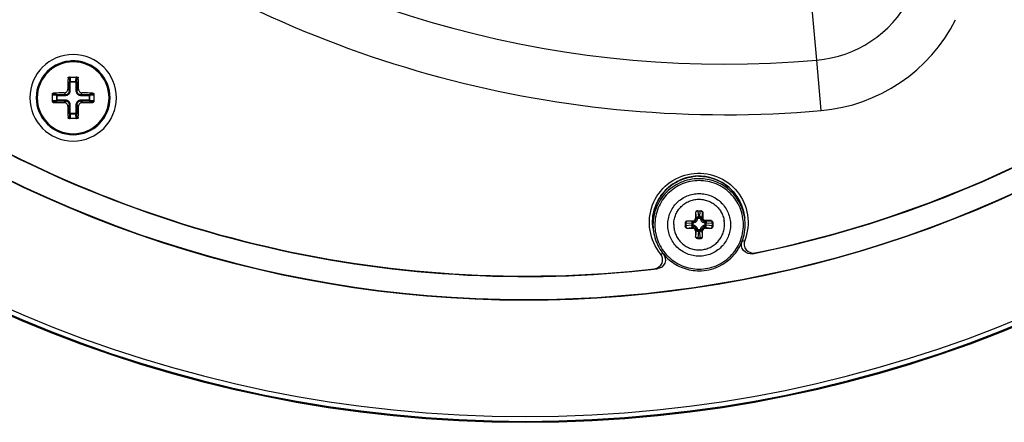
# Paper-space layout '13100044_1' of a CAD drawing. Units: millimetres. Extents: x 0 to 297, y 0 to 210.
# Drawn here: x 221 to 242, y 136 to 145 of the extents above; entities that cross this region are included whole.
import ezdxf

# ---------------------------------------------------------------- set-up
doc = ezdxf.new("R2010")
doc.units = ezdxf.units.MM
doc.header["$LTSCALE"] = 16.335
doc.layers.get('0').update_dxf_attribs({"linetype": 'CONTINUOUS'})

psp = doc.layouts.new('13100044_1')

# ---------------------------------------------------------------- linework, layer by layer
at = {"color": 9, "linetype": 'CONTINUOUS'}
for p, q in [((237.82816, 143.74015), (237.72373, 144.93382)), ((237.92367, 142.6485), (237.82816, 143.74015)), ((221.62021, 143.35528), (221.59472, 143.35528)), ((221.62021, 143.35528), (221.6247, 143.26974)), ((221.6247, 143.07658), (221.6247, 143.26974)), ((221.64462, 143.26974), (221.6247, 143.26974)), ((221.63963, 143.37523), (221.64462, 143.28003)), ((221.64462, 143.28003), (221.76797, 143.28003)), ((221.64462, 143.26974), (221.64462, 143.28003)), ((221.64462, 143.07658), (221.64462, 143.26974)), ((221.64462, 143.26974), (221.76797, 143.26974)), ((221.76797, 143.28003), (221.77297, 143.37523)), ((221.76797, 143.26974), (221.76797, 143.28003)), ((221.76797, 143.26974), (221.76797, 143.07658)), ((221.76797, 143.26974), (221.78789, 143.26974)), ((221.78789, 143.26974), (221.79238, 143.35528)), ((221.78789, 143.26974), (221.78789, 143.07658)), ((221.79238, 143.35528), (221.81787, 143.35528)), ((221.2763, 143.00137), (221.2763, 143.02692)), ((221.51113, 143.03076), (221.545, 142.99688)), ((221.59078, 143.11049), (221.6247, 143.07658)), ((221.64462, 143.07658), (221.6247, 143.07658)), ((221.76797, 143.07658), (221.78789, 143.07658)), ((221.82181, 143.11049), (221.78789, 143.07658)), ((221.90147, 143.03076), (221.86759, 142.99688)), ((222.1363, 143.00137), (222.1363, 143.02692)), ((221.35155, 142.97696), (221.25635, 142.98196)), ((221.25635, 142.86861), (221.35155, 142.87361)), ((221.36184, 142.99688), (221.2763, 143.00137)), ((221.2763, 142.8492), (221.36184, 142.85369)), ((221.2763, 142.8492), (221.2763, 142.82365)), ((221.35155, 142.87361), (221.35155, 142.97696)), ((221.36184, 142.97696), (221.35155, 142.97696)), ((221.36184, 142.87361), (221.35155, 142.87361)), ((221.36184, 142.99688), (221.545, 142.99688)), ((221.36184, 142.97696), (221.36184, 142.99688)), ((221.36184, 142.87361), (221.36184, 142.97696)), ((221.36184, 142.97696), (221.545, 142.97696)), ((221.545, 142.87361), (221.36184, 142.87361)), ((221.36184, 142.87361), (221.36184, 142.85369)), ((221.545, 142.85369), (221.36184, 142.85369)), ((221.51113, 142.81981), (221.545, 142.85369)), ((221.545, 142.97696), (221.545, 142.99688)), ((221.545, 142.87361), (221.545, 142.85369)), ((221.86759, 142.99688), (222.05076, 142.99688)), ((221.86759, 142.97696), (221.86759, 142.99688)), ((221.86759, 142.97696), (222.05076, 142.97696)), ((221.86759, 142.87361), (221.86759, 142.85369)), ((222.05076, 142.87361), (221.86759, 142.87361)), ((222.05076, 142.85369), (221.86759, 142.85369)), ((221.90147, 142.81981), (221.86759, 142.85369)), ((222.1363, 143.00137), (222.05076, 142.99688)), ((222.05076, 142.97696), (222.05076, 142.99688)), ((222.05076, 142.97696), (222.05076, 142.87361)), ((222.05076, 142.97696), (222.06105, 142.97696)), ((222.05076, 142.87361), (222.05076, 142.85369)), ((222.05076, 142.87361), (222.06105, 142.87361)), ((222.05076, 142.85369), (222.1363, 142.8492)), ((222.15624, 142.98196), (222.06105, 142.97696)), ((222.06105, 142.97696), (222.06105, 142.87361)), ((222.06105, 142.87361), (222.15624, 142.86861)), ((222.1363, 142.8492), (222.1363, 142.82365)), ((221.59078, 142.74007), (221.6247, 142.77399)), ((221.6247, 142.58082), (221.6247, 142.77399)), ((221.64462, 142.77399), (221.6247, 142.77399)), ((221.64462, 142.58082), (221.64462, 142.77399)), ((221.76797, 142.77399), (221.78789, 142.77399)), ((221.76797, 142.77399), (221.76797, 142.58082)), ((221.78789, 142.77399), (221.78789, 142.58082)), ((221.82181, 142.74007), (221.78789, 142.77399)), ((221.62021, 142.49528), (221.59472, 142.49528)), ((221.6247, 142.58082), (221.62021, 142.49528)), ((221.64462, 142.58082), (221.6247, 142.58082)), ((221.64462, 142.57053), (221.63963, 142.47534)), ((221.76797, 142.58082), (221.64462, 142.58082)), ((221.64462, 142.58082), (221.64462, 142.57053)), ((221.76797, 142.57053), (221.64462, 142.57053)), ((221.76797, 142.58082), (221.78789, 142.58082)), ((221.76797, 142.58082), (221.76797, 142.57053)), ((221.77297, 142.47534), (221.76797, 142.57053)), ((221.79238, 142.49528), (221.78789, 142.58082)), ((221.79238, 142.49528), (221.81787, 142.49528)), ((235.25041, 140.4763), (235.25027, 140.46751)), ((235.30202, 140.46754), (235.25027, 140.46751)), ((235.25027, 140.46751), (235.26037, 140.34631)), ((235.28959, 140.34632), (235.30202, 140.46754)), ((235.30216, 140.47633), (235.30202, 140.46754)), ((235.01662, 140.254), (235.0165, 140.25359)), ((235.15107, 140.24952), (235.0165, 140.25359)), ((235.15107, 140.24952), (235.13934, 140.25407)), ((235.16972, 140.22217), (235.16431, 140.24989)), ((235.20018, 140.43708), (235.19911, 140.4363)), ((235.21084, 140.30922), (235.19911, 140.31377)), ((235.20018, 140.43708), (235.21084, 140.30922)), ((235.2607, 140.3155), (235.26078, 140.33617)), ((235.2607, 140.3155), (235.28892, 140.31551)), ((235.26078, 140.33617), (235.28899, 140.33619)), ((235.28892, 140.31551), (235.28899, 140.33619)), ((235.33968, 140.30929), (235.35279, 140.43716)), ((235.33968, 140.30929), (235.35322, 140.31357)), ((235.35322, 140.4369), (235.35279, 140.43716)), ((235.35322, 140.31357), (235.35322, 140.4369)), ((235.36327, 140.31306), (235.36327, 140.43639)), ((235.39945, 140.24964), (235.41299, 140.25393)), ((235.53647, 140.25385), (235.39945, 140.24964)), ((235.41299, 140.25393), (235.41307, 140.26335)), ((235.53652, 140.25399), (235.41299, 140.25393)), ((235.5366, 140.26342), (235.41307, 140.26335)), ((235.53647, 140.25385), (235.53652, 140.25399)), ((235.53652, 140.25399), (235.5366, 140.26342)), ((234.98787, 140.2054), (234.98787, 140.15372)), ((235.11544, 140.20153), (234.98787, 140.2054)), ((234.98787, 140.15372), (235.11544, 140.17235)), ((235.0165, 140.10123), (235.15107, 140.12088)), ((235.0165, 140.10123), (235.01662, 140.09926)), ((235.12611, 140.17347), (235.12611, 140.20165)), ((235.15107, 140.12088), (235.13934, 140.09932)), ((235.14724, 140.17398), (235.14724, 140.20216)), ((235.21084, 140.06124), (235.19911, 140.03968)), ((235.21084, 140.06124), (235.20018, 139.91792)), ((235.28892, 140.06078), (235.2607, 140.06076)), ((235.28899, 140.0391), (235.26078, 140.03908)), ((235.35279, 139.918), (235.33968, 140.0613)), ((235.33968, 140.0613), (235.3541, 140.03976)), ((235.3799, 140.1541), (235.38579, 140.12332)), ((235.39945, 140.12101), (235.41387, 140.09946)), ((235.39945, 140.12101), (235.53647, 140.10149)), ((235.40238, 140.20229), (235.40238, 140.17411)), ((235.42367, 140.2018), (235.42367, 140.17363)), ((235.56441, 140.20569), (235.43453, 140.20169)), ((235.43453, 140.17252), (235.56441, 140.15401)), ((235.5366, 140.09952), (235.53647, 140.10149)), ((235.56441, 140.15401), (235.56441, 140.20569)), ((235.57638, 140.20408), (235.5765, 140.21389)), ((235.57638, 140.15242), (235.57638, 140.20408)), ((235.5765, 140.1411), (235.57638, 140.15242)), ((235.5765, 140.21389), (235.57654, 140.21403)), ((235.5766, 140.13963), (235.5765, 140.1411)), ((235.57654, 140.21403), (235.5766, 140.21453)), ((235.19911, 139.91714), (235.20018, 139.91792)), ((235.23926, 139.87723), (235.24006, 139.87781)), ((235.26037, 140.02772), (235.25027, 139.89187)), ((235.25027, 139.89187), (235.30202, 139.8919)), ((235.25052, 139.87857), (235.25027, 139.89187)), ((235.25052, 139.87857), (235.30227, 139.87859)), ((235.30202, 139.8919), (235.28959, 140.02774)), ((235.30227, 139.87859), (235.30202, 139.8919)), ((235.31297, 139.87785), (235.31395, 139.87727)), ((235.35279, 139.918), (235.3541, 139.91722))]:
    psp.add_line(p, q, dxfattribs=at)
at = {"color": 7, "linetype": 'CONTINUOUS'}
for p, q in [((221.61515, 143.37528), (221.7063, 143.37528)), ((221.7063, 143.37528), (221.79744, 143.37528)), ((221.2563, 142.8441), (221.2563, 143.00647)), ((222.1563, 143.00647), (222.1563, 142.8441)), ((221.7063, 142.47528), (221.61515, 142.47528)), ((221.79744, 142.47528), (221.7063, 142.47528)), ((235.23926, 140.47626), (235.31428, 140.4763)), ((235.13934, 140.25407), (235.01662, 140.254)), ((235.19911, 140.4363), (235.19911, 140.31377)), ((236.25655, 140.38209), (236.26484, 140.32979)), ((234.28118, 140.06923), (234.28946, 140.01692)), ((234.97662, 140.21389), (234.97662, 140.13933)), ((234.97671, 140.13682), (234.97662, 140.13933)), ((235.01662, 140.09926), (235.13934, 140.09932)), ((235.19911, 140.03968), (235.19911, 139.91714)), ((235.3541, 139.91722), (235.3541, 140.03976)), ((235.41387, 140.09946), (235.5366, 140.09952)), ((235.5766, 140.21453), (235.5766, 140.13963)), ((235.23926, 139.87723), (235.31395, 139.87727))]:
    psp.add_line(p, q, dxfattribs=at)
for centre, radius, start, end in [((231.51104, 163.95163), 28.05998, 180, 360), ((231.51104, 163.95163), 28.03902, 180, 360), ((231.51104, 163.95163), 27.93553, 180, 360), ((231.51104, 163.95163), 24.9, 281.407634, 313.4308), ((231.51104, 163.95163), 24.89127, 281.544263, 313.4308), ((231.51104, 163.95163), 25.40873, 235.936485, 313.4308), ((231.51104, 163.95163), 25.4, 235.987346, 313.4308), ((221.7063, 142.92528), 0.93743, 90, 270), ((221.7063, 142.92528), 0.8, 90, 270), ((221.7063, 142.92528), 0.8, 90, 92.996256), ((221.7063, 142.92528), 0.93743, 270, 90), ((221.7063, 142.92528), 0.8, 87.003719, 90), ((221.7063, 142.92528), 0.8, 270, 90), ((221.7063, 142.92528), 0.8, 272.996256, 87.003719), ((231.51104, 163.95163), 24.9, 236.276687, 276.592366), ((231.51104, 163.95163), 24.89127, 236.298509, 276.455737), ((240.23667, 142.93305), 18.64674, 178.702483, 179.454752), ((203.42479, 142.93705), 18.39784, 0.540159, 1.302606), ((221.69404, 124.66097), 18.3707, 90.57048, 91.302989), ((221.71459, 124.41854), 18.61316, 88.701782, 89.424749), ((221.698, 161.43203), 18.61316, 268.701782, 269.424749), ((221.71856, 161.1896), 18.3707, 270.57048, 271.302989), ((239.9878, 142.91352), 18.39784, 180.540159, 181.302606), ((203.17592, 142.91752), 18.64674, 358.702483, 359.454752), ((221.7063, 142.92528), 0.8, 270, 272.996256), ((235.26866, 140.22582), 1.00045, 98.989992, 155.145875), ((235.26827, 140.2283), 0.99794, 92.913014, 98.990185), ((235.26879, 140.21871), 1.00754, 87.00112, 92.914624), ((235.26927, 140.2262), 1.00004, 43.369999, 87.006114), ((235.31426, 140.43388), 0.04242, 77.650806, 89.978746), ((235.31416, 140.43797), 0.03851, 59.503226, 65.04271), ((235.27572, 140.22891), 0.99272, 8.971235, 14.994404), ((235.2773, 140.17696), 0.54928, 0.008988, 8.991204), ((235.26138, 140.22664), 0.99276, 183.005668, 188.990288), ((235.27591, 140.17657), 0.54928, 180.008988, 188.991204)]:
    psp.add_arc(centre, radius, start, end, dxfattribs=at)
at = {"color": 9, "linetype": 'CONTINUOUS'}
for centre, radius, start, end in [((235.84117, 166.45163), 22.79823, 235, 275), ((235.84117, 166.45163), 23.89405, 235, 275), ((237.60781, 146.25876), 2.52823, 275, 331.934495), ((237.60781, 146.25876), 3.62405, 275, 333.065326), ((221.7063, 142.92528), 0.77831, 90, 270), ((221.7063, 142.92528), 0.77831, 270, 90), ((235.26947, 140.22106), 1.00298, 90.034749, 97.825831), ((235.23995, 140.43711), 0.03976, 131.924728, 180.047403), ((235.31327, 140.43745), 0.03941, 54.11494, 59.516444), ((235.31364, 140.43709), 0.03953, 55.121689, 59.500995), ((235.3135, 140.43696), 0.03972, 359.921946, 55.071648), ((235.31306, 140.43721), 0.03973, 359.924938, 54.064243), ((235.15544, 140.32962), 0.08022, 266.877889, 276.343453), ((235.15286, 140.30999), 0.08943, 280.861641, 349.073164), ((235.14337, 140.33654), 0.11741, 359.823429, 4.77374), ((235.40672, 140.3343), 0.11774, 174.137517, 179.078992), ((235.39663, 140.31), 0.08931, 190.92338, 259.200554), ((235.39485, 140.33494), 0.08543, 263.91035, 273.084059), ((235.5365, 140.21385), 0.04001, 0.063949, 90.036164), ((235.53654, 140.21399), 0.04, 0.061054, 90.039059), ((235.2664, 140.22525), 0.99751, 186.496777, 188.999036), ((235.27469, 140.17295), 0.99751, 185.961109, 188.998986), ((235.11938, 140.33142), 0.12995, 268.263319, 272.967436), ((235.13456, 140.04165), 0.13209, 93.670007, 98.322716), ((235.15298, 140.06626), 0.08931, 10.926305, 79.19763), ((235.11199, 140.07377), 0.09964, 352.775945, 1.286585), ((235.11342, 140.03867), 0.14736, 355.739042, 0.158819), ((238.02825, 140.06002), 2.76756, 179.984724, 180.433528), ((238.1461, 140.06036), 2.85719, 179.991762, 180.426489), ((235.43668, 140.04121), 0.1477, 180.820738, 185.233406), ((235.39675, 140.06628), 0.08943, 100.861654, 169.073152), ((235.43858, 140.07671), 0.10009, 180.367405, 188.855155), ((235.43038, 140.33636), 0.13473, 267.143909, 271.763462), ((235.41521, 140.0371), 0.13679, 81.880665, 86.454123), ((234.60483, 145.869), 6.26075, 284.874091, 285.382461), ((234.15654, 145.79729), 6.26005, 272.617509, 273.125936), ((232.87666, 149.49714), 10.57086, 289.676482, 290.001719), ((234.67899, 149.78432), 10.57258, 267.998308, 268.323492)]:
    psp.add_arc(centre, radius, start, end, dxfattribs=at)
at = {"color": 7, "linetype": 'CONTINUOUS'}
for centre, major_axis, ratio, start_param, end_param in [((235.23926, 140.43632), (0.04011, 0.00191), 0.99459922, 2.15300417, 3.09424756), ((235.23926, 140.43632), (0.04011, 0.00191), 0.99459922, 1.52345123, 2.15300417), ((235.01662, 140.21392), (0.0045, 0.03984), 0.99771073, 0.11265395, 1.39563931), ((235.13889, 140.3142), (0.04713, -0.03777), 0.99276828, -0.89122412, 0.67197601), ((235.01662, 140.21392), (0.0045, 0.03984), 0.99771073, 1.39563931, 1.68345028), ((235.01662, 140.13935), (0.0045, 0.03984), 0.99771073, -4.53723249, -3.0289387), ((235.13889, 140.03919), (0.04662, 0.03844), 0.99177349, -0.6854592, 0.87774093), ((235.41433, 140.03933), (0.04713, -0.03777), 0.99276828, 2.25036853, 3.81356866), ((235.5366, 140.13961), (0.0045, 0.03984), 0.99771073, -3.0289387, -1.45814237), ((235.23926, 139.91717), (0.04011, 0.00191), 0.99459922, 3.09424756, 4.66504389), ((235.31395, 139.9172), (0.04011, 0.00191), 0.99459922, -1.61814142, -0.04734509)]:
    psp.add_ellipse(centre, major_axis=major_axis, ratio=ratio, start_param=start_param, end_param=end_param, dxfattribs=at)
for points, knots in [([(221.59472, 143.35528), (221.59483, 143.36038), (221.5993, 143.37093), (221.60996, 143.37528), (221.61515, 143.37528)], [0, 0, 0, 0, 0.49529643, 1, 1, 1, 1]), ([(221.63062, 143.37237), (221.62757, 143.37057), (221.62246, 143.36548), (221.62037, 143.35861), (221.62021, 143.35528)], [0, 0, 0, 0, 0.51532242, 1, 1, 1, 1]), ([(221.79238, 143.35528), (221.79222, 143.35861), (221.79013, 143.36548), (221.78502, 143.37057), (221.78197, 143.37237)], [0, 0, 0, 0, 0.48467758, 1, 1, 1, 1]), ([(221.79744, 143.37528), (221.80263, 143.37528), (221.8133, 143.37093), (221.81776, 143.36038), (221.81787, 143.35528)], [0, 0, 0, 0, 0.50474895, 1, 1, 1, 1]), ([(221.2563, 143.00647), (221.2563, 143.01166), (221.26065, 143.02234), (221.2712, 143.0268), (221.2763, 143.02692)], [0, 0, 0, 0, 0.50480571, 1, 1, 1, 1]), ([(221.51113, 143.03076), (221.52144, 143.03086), (221.54228, 143.0352), (221.56861, 143.05298), (221.58637, 143.07933), (221.59068, 143.10018), (221.59078, 143.11049)], [0, 0, 0, 0, 0.24959337, 0.49995934, 0.7503794, 1, 1, 1, 1]), ([(221.82181, 143.11049), (221.82191, 143.10018), (221.82623, 143.07933), (221.84398, 143.05298), (221.87031, 143.0352), (221.89115, 143.03086), (221.90147, 143.03076)], [0, 0, 0, 0, 0.24962459, 0.5000491, 0.75041656, 1, 1, 1, 1]), ([(222.1363, 143.02692), (222.14139, 143.0268), (222.15195, 143.02234), (222.1563, 143.01166), (222.1563, 143.00647)], [0, 0, 0, 0, 0.49524255, 1, 1, 1, 1]), ([(221.2763, 142.82365), (221.2712, 142.82377), (221.26065, 142.82823), (221.2563, 142.83891), (221.2563, 142.8441)], [0, 0, 0, 0, 0.49524255, 1, 1, 1, 1]), ([(221.2763, 143.00137), (221.27297, 143.00121), (221.2661, 142.99912), (221.26102, 142.99401), (221.25921, 142.99096)], [0, 0, 0, 0, 0.48467758, 1, 1, 1, 1]), ([(221.25921, 142.85961), (221.26102, 142.85656), (221.2661, 142.85145), (221.27297, 142.84936), (221.2763, 142.8492)], [0, 0, 0, 0, 0.51532242, 1, 1, 1, 1]), ([(221.59078, 142.74007), (221.59068, 142.75039), (221.58637, 142.77124), (221.56861, 142.79759), (221.54228, 142.81537), (221.52144, 142.81971), (221.51113, 142.81981)], [0, 0, 0, 0, 0.24962459, 0.5000491, 0.75041656, 1, 1, 1, 1]), ([(221.90147, 142.81981), (221.89115, 142.81971), (221.87031, 142.81537), (221.84398, 142.79759), (221.82623, 142.77124), (221.82191, 142.75039), (221.82181, 142.74007)], [0, 0, 0, 0, 0.24959337, 0.49995934, 0.7503794, 1, 1, 1, 1]), ([(222.15338, 142.99096), (222.15158, 142.99401), (222.1465, 142.99912), (222.13962, 143.00121), (222.1363, 143.00137)], [0, 0, 0, 0, 0.51532242, 1, 1, 1, 1]), ([(222.1363, 142.8492), (222.13962, 142.84936), (222.1465, 142.85145), (222.15158, 142.85656), (222.15338, 142.85961)], [0, 0, 0, 0, 0.48467758, 1, 1, 1, 1]), ([(222.1563, 142.8441), (222.1563, 142.83891), (222.15195, 142.82823), (222.14139, 142.82377), (222.1363, 142.82365)], [0, 0, 0, 0, 0.50480571, 1, 1, 1, 1]), ([(221.61515, 142.47528), (221.60996, 142.47528), (221.5993, 142.47964), (221.59483, 142.49019), (221.59472, 142.49528)], [0, 0, 0, 0, 0.50474895, 1, 1, 1, 1]), ([(221.62021, 142.49528), (221.62037, 142.49196), (221.62246, 142.48509), (221.62757, 142.48), (221.63062, 142.4782)], [0, 0, 0, 0, 0.48467758, 1, 1, 1, 1]), ([(221.78197, 142.4782), (221.78502, 142.48), (221.79013, 142.48509), (221.79222, 142.49196), (221.79238, 142.49528)], [0, 0, 0, 0, 0.51532242, 1, 1, 1, 1]), ([(221.81787, 142.49528), (221.81776, 142.49019), (221.8133, 142.47964), (221.80263, 142.47528), (221.79744, 142.47528)], [0, 0, 0, 0, 0.49529643, 1, 1, 1, 1]), ([(234.44242, 139.54377), (234.32446, 139.68646), (234.16327, 140.04246), (234.22193, 140.62015), (234.56201, 141.0914), (234.91929, 141.24917), (235.10217, 141.27814)], [0, 0, 0, 0, 0.24997593, 0.49994502, 0.7499916, 1, 1, 1, 1]), ([(235.26884, 141.22411), (235.197, 141.22407), (235.05285, 141.20842), (234.84704, 141.13929), (234.66072, 141.02773), (234.50267, 140.87891), (234.38019, 140.69974), (234.299, 140.49851), (234.26285, 140.2847), (234.26995, 140.14008), (234.28118, 140.06923)], [0, 0, 0, 0, 0.12508846, 0.25016842, 0.37522859, 0.50025477, 0.6252405, 0.75018669, 0.8751001, 1, 1, 1, 1]), ([(235.10217, 141.27814), (235.28505, 141.3071), (235.67359, 141.26746), (236.14266, 140.92436), (236.37695, 140.39307), (236.33367, 140.00469), (236.26557, 139.83253)], [0, 0, 0, 0, 0.25000806, 0.50005417, 0.75002337, 1, 1, 1, 1]), ([(236.25655, 140.38209), (236.24736, 140.44012), (236.21863, 140.5548), (236.14596, 140.71636), (236.04595, 140.86267), (235.92173, 140.98912), (235.77718, 141.09178), (235.61678, 141.16745), (235.4456, 141.21378), (235.32768, 141.22414), (235.26884, 141.22411)], [0, 0, 0, 0, 0.12491916, 0.24984404, 0.37479416, 0.49977337, 0.6247858, 0.74983145, 0.87490236, 1, 1, 1, 1]), ([(235.27751, 139.49218), (235.23308, 139.49216), (235.14398, 139.50086), (235.01564, 139.53967), (234.89732, 139.60275), (234.79361, 139.68767), (234.7085, 139.79117), (234.64525, 139.90927), (234.6063, 140.03743), (234.59315, 140.17073), (234.60631, 140.30405), (234.64525, 140.43225), (234.7085, 140.55041), (234.79361, 140.65399), (234.89731, 140.73902), (235.01563, 140.80221), (235.14396, 140.84116), (235.23307, 140.84996), (235.27751, 140.84998)], [0, 0, 0, 0, 0.0625472, 0.12507706, 0.18759154, 0.25008546, 0.31256014, 0.37501943, 0.4374695, 0.49991798, 0.56237272, 0.62484057, 0.68732648, 0.74983255, 0.81235786, 0.87489894, 0.93744656, 1, 1, 1, 1]), ([(234.72663, 140.17648), (234.72663, 140.21058), (234.73303, 140.27895), (234.76149, 140.37782), (234.80783, 140.46975), (234.87043, 140.5515), (234.94713, 140.62024), (235.03525, 140.6736), (235.13175, 140.70972), (235.23327, 140.72735), (235.3363, 140.72587), (235.43726, 140.70535), (235.53264, 140.66648), (235.61915, 140.61062), (235.69376, 140.5397), (235.75391, 140.45618), (235.79749, 140.363), (235.8145, 140.29648), (235.81984, 140.2628)], [0, 0, 0, 0, 0.06245346, 0.12491509, 0.18739661, 0.24989616, 0.31241466, 0.3749489, 0.43749386, 0.50004296, 0.56258906, 0.62512541, 0.68764665, 0.75014947, 0.81263317, 0.87509934, 0.93755308, 1, 1, 1, 1]), ([(235.27751, 140.84998), (235.32194, 140.85), (235.41104, 140.8413), (235.53937, 140.80248), (235.6577, 140.73941), (235.76141, 140.65449), (235.84652, 140.55099), (235.90977, 140.43289), (235.94871, 140.30472), (235.96186, 140.17142), (235.94871, 140.03811), (235.90976, 139.90991), (235.84652, 139.79174), (235.76141, 139.68816), (235.6577, 139.60314), (235.53938, 139.53995), (235.41105, 139.501), (235.32194, 139.4922), (235.27751, 139.49218)], [0, 0, 0, 0, 0.0625472, 0.12507706, 0.18759154, 0.25008546, 0.31256014, 0.37501943, 0.4374695, 0.49991798, 0.56237272, 0.62484057, 0.68732648, 0.74983255, 0.81235786, 0.87489894, 0.93744656, 1, 1, 1, 1]), ([(235.32333, 140.47532), (235.32804, 140.47429), (235.33714, 140.4706), (235.35212, 140.45807), (235.35896, 140.44498), (235.36327, 140.43639)], [0, 0, 0, 0, 0.25019466, 0.50039127, 1, 1, 1, 1]), ([(235.27717, 139.17491), (235.34901, 139.17494), (235.49316, 139.1906), (235.69897, 139.25972), (235.88529, 139.37128), (236.04335, 139.5201), (236.16582, 139.69927), (236.24701, 139.9005), (236.28316, 140.11431), (236.27606, 140.25894), (236.26484, 140.32979)], [0, 0, 0, 0, 0.12508846, 0.25016842, 0.37522859, 0.50025477, 0.6252405, 0.75018669, 0.8751001, 1, 1, 1, 1]), ([(235.5366, 140.26342), (235.54159, 140.26093), (235.55158, 140.25593), (235.56491, 140.24551), (235.5743, 140.23131), (235.5766, 140.22008), (235.5766, 140.21453)], [0, 0, 0, 0, 0.25073025, 0.50091024, 0.75058229, 1, 1, 1, 1]), ([(234.73338, 140.09073), (234.73871, 140.05705), (234.75573, 139.99053), (234.79931, 139.89735), (234.85945, 139.81383), (234.93407, 139.74291), (235.02057, 139.68705), (235.11596, 139.64818), (235.21691, 139.62765), (235.31994, 139.62618), (235.42147, 139.64381), (235.51796, 139.67993), (235.60609, 139.73328), (235.68278, 139.80203), (235.74539, 139.88378), (235.79172, 139.97571), (235.82019, 140.07457), (235.82659, 140.14295), (235.82659, 140.17705)], [0, 0, 0, 0, 0.06244692, 0.12490066, 0.18736683, 0.24985053, 0.31235335, 0.37487459, 0.43741094, 0.49995704, 0.56250614, 0.6250511, 0.68758534, 0.75010384, 0.81260339, 0.87508491, 0.93754654, 1, 1, 1, 1]), ([(234.28946, 140.01692), (234.29865, 139.95889), (234.32739, 139.84421), (234.40006, 139.68266), (234.50006, 139.53634), (234.62428, 139.40989), (234.76883, 139.30723), (234.92923, 139.23156), (235.10041, 139.18524), (235.21834, 139.17488), (235.27717, 139.17491)], [0, 0, 0, 0, 0.12491916, 0.24984404, 0.37479416, 0.49977337, 0.6247858, 0.74983145, 0.87490236, 1, 1, 1, 1]), ([(236.26557, 139.83253), (236.24048, 139.7691), (236.26451, 139.60138), (236.4255, 139.55023), (236.4924, 139.56389)], [0, 0, 0, 0, 0.49974991, 1, 1, 1, 1]), ([(236.43596, 139.54353), (236.36821, 139.52986), (236.2048, 139.58335), (236.18454, 139.75465), (236.21194, 139.81804)], [0, 0, 0, 0, 0.50020311, 1, 1, 1, 1]), ([(234.30971, 139.21819), (234.37756, 139.22587), (234.51487, 139.32427), (234.48589, 139.4912), (234.44242, 139.54377)], [0, 0, 0, 0, 0.500275, 1, 1, 1, 1]), ([(234.4979, 139.54656), (234.54354, 139.49475), (234.57723, 139.32561), (234.43835, 139.2242), (234.36968, 139.21626)], [0, 0, 0, 0, 0.4996689, 1, 1, 1, 1])]:
    psp.add_open_spline(points, degree=3, knots=knots, dxfattribs=at)
at = {"color": 9, "linetype": 'CONTINUOUS'}
for points, knots in [([(221.6247, 143.26974), (221.62515, 143.27286), (221.63019, 143.27689), (221.63744, 143.27929), (221.64217, 143.27994), (221.64462, 143.28003)], [0, 0, 0, 0, 0.4021221, 0.68667544, 1, 1, 1, 1]), ([(221.76797, 143.28003), (221.77042, 143.27994), (221.77515, 143.27929), (221.7824, 143.27689), (221.78744, 143.27286), (221.78789, 143.26974)], [0, 0, 0, 0, 0.31332739, 0.59788052, 1, 1, 1, 1]), ([(221.545, 142.97696), (221.55797, 142.97696), (221.58418, 142.98211), (221.61733, 143.00426), (221.63948, 143.03741), (221.64462, 143.06362), (221.64462, 143.07658)], [0, 0, 0, 0, 0.25006465, 0.50007882, 0.75000992, 1, 1, 1, 1]), ([(221.545, 142.99688), (221.55538, 142.99686), (221.57637, 143.00094), (221.60293, 143.01866), (221.62064, 143.04522), (221.62472, 143.0662), (221.6247, 143.07658)], [0, 0, 0, 0, 0.2500537, 0.50007921, 0.75002121, 1, 1, 1, 1]), ([(221.76797, 143.07658), (221.76797, 143.06361), (221.77312, 143.0374), (221.79528, 143.00425), (221.82842, 142.9821), (221.85463, 142.97696), (221.86759, 142.97696)], [0, 0, 0, 0, 0.25006465, 0.50007882, 0.75000992, 1, 1, 1, 1]), ([(221.78789, 143.07658), (221.78787, 143.0662), (221.79195, 143.04521), (221.80967, 143.01865), (221.83623, 143.00094), (221.85721, 142.99686), (221.86759, 142.99688)], [0, 0, 0, 0, 0.2500537, 0.50007921, 0.75002121, 1, 1, 1, 1]), ([(221.35155, 142.97696), (221.35164, 142.97941), (221.35229, 142.98414), (221.35469, 142.99139), (221.35872, 142.99643), (221.36184, 142.99688)], [0, 0, 0, 0, 0.31332739, 0.59788052, 1, 1, 1, 1]), ([(221.36184, 142.85369), (221.35872, 142.85414), (221.35469, 142.85918), (221.35229, 142.86643), (221.35164, 142.87116), (221.35155, 142.87361)], [0, 0, 0, 0, 0.4021221, 0.68667544, 1, 1, 1, 1]), ([(221.64462, 142.77399), (221.64462, 142.78696), (221.63947, 142.81317), (221.61732, 142.84632), (221.58417, 142.86847), (221.55796, 142.87361), (221.545, 142.87361)], [0, 0, 0, 0, 0.25006465, 0.50007882, 0.75000992, 1, 1, 1, 1]), ([(221.6247, 142.77399), (221.62472, 142.78437), (221.62064, 142.80536), (221.60293, 142.83192), (221.57636, 142.84963), (221.55538, 142.85371), (221.545, 142.85369)], [0, 0, 0, 0, 0.2500537, 0.50007921, 0.75002121, 1, 1, 1, 1]), ([(221.86759, 142.87361), (221.85462, 142.87361), (221.82841, 142.86846), (221.79526, 142.84631), (221.77312, 142.81316), (221.76797, 142.78695), (221.76797, 142.77399)], [0, 0, 0, 0, 0.25006465, 0.50007882, 0.75000992, 1, 1, 1, 1]), ([(221.86759, 142.85369), (221.85721, 142.85371), (221.83622, 142.84963), (221.80966, 142.83191), (221.79195, 142.80535), (221.78787, 142.78437), (221.78789, 142.77399)], [0, 0, 0, 0, 0.2500537, 0.50007921, 0.75002121, 1, 1, 1, 1]), ([(222.05076, 142.99688), (222.05388, 142.99643), (222.0579, 142.99139), (222.0603, 142.98414), (222.06095, 142.97941), (222.06105, 142.97696)], [0, 0, 0, 0, 0.4021221, 0.68667544, 1, 1, 1, 1]), ([(222.06105, 142.87361), (222.06095, 142.87116), (222.0603, 142.86643), (222.0579, 142.85918), (222.05388, 142.85414), (222.05076, 142.85369)], [0, 0, 0, 0, 0.31332739, 0.59788052, 1, 1, 1, 1]), ([(221.64462, 142.57053), (221.64217, 142.57063), (221.63744, 142.57128), (221.63019, 142.57368), (221.62515, 142.57771), (221.6247, 142.58082)], [0, 0, 0, 0, 0.31332739, 0.59788052, 1, 1, 1, 1]), ([(221.78789, 142.58082), (221.78744, 142.57771), (221.7824, 142.57368), (221.77515, 142.57128), (221.77042, 142.57063), (221.76797, 142.57053)], [0, 0, 0, 0, 0.4021221, 0.68667544, 1, 1, 1, 1]), ([(234.2753, 140.11239), (234.26803, 140.17625), (234.26588, 140.30575), (234.30011, 140.49673), (234.37048, 140.67767), (234.47436, 140.84172), (234.60787, 140.98278), (234.76606, 141.09561), (234.94293, 141.17596), (235.06912, 141.20593), (235.1329, 141.2147)], [0, 0, 0, 0, 0.12489598, 0.24981023, 0.37475474, 0.49973704, 0.62475918, 0.7498171, 0.87490261, 1, 1, 1, 1]), ([(235.27715, 141.17173), (235.2075, 141.1717), (235.06777, 141.15699), (234.86768, 141.09199), (234.68537, 140.98689), (234.52891, 140.84627), (234.4051, 140.67627), (234.31937, 140.48428), (234.27545, 140.2788), (234.27536, 140.13851), (234.28258, 140.06935)], [0, 0, 0, 0, 0.12509277, 0.25017605, 0.37524012, 0.5002694, 0.62525658, 0.7502015, 0.8751116, 1, 1, 1, 1]), ([(235.27751, 141.12953), (235.21478, 141.12949), (235.08898, 141.11707), (234.9078, 141.06209), (234.74076, 140.97287), (234.59436, 140.85284), (234.4742, 140.70661), (234.38491, 140.53979), (234.32993, 140.3588), (234.31136, 140.17059), (234.32992, 139.9824), (234.38491, 139.80146), (234.4742, 139.63473), (234.59436, 139.48861), (234.74077, 139.36873), (234.90782, 139.27968), (235.08899, 139.22489), (235.21478, 139.2126), (235.27751, 139.21263)], [0, 0, 0, 0, 0.06255293, 0.12510131, 0.18764206, 0.25016743, 0.31267349, 0.37515941, 0.43762728, 0.50008202, 0.56253051, 0.62498059, 0.68743989, 0.74991456, 0.81240854, 0.8749227, 0.93745331, 1, 1, 1, 1]), ([(235.26886, 141.22404), (235.3277, 141.22407), (235.44562, 141.21371), (235.6168, 141.16738), (235.7772, 141.09172), (235.92175, 140.98907), (236.04596, 140.86263), (236.14597, 140.71632), (236.21863, 140.55478), (236.24736, 140.44011), (236.25655, 140.38209)], [0, 0, 0, 0, 0.12510612, 0.25018255, 0.3752325, 0.50024591, 0.62522332, 0.75016891, 0.87509077, 1, 1, 1, 1]), ([(236.26484, 140.32979), (236.25565, 140.38781), (236.22691, 140.50248), (236.15425, 140.66402), (236.05425, 140.81032), (235.93004, 140.93676), (235.78549, 141.03941), (235.62509, 141.11508), (235.45391, 141.16141), (235.33598, 141.17177), (235.27715, 141.17173)], [0, 0, 0, 0, 0.12490923, 0.24983109, 0.37477668, 0.49975409, 0.6247675, 0.74981745, 0.87489388, 1, 1, 1, 1]), ([(235.27751, 139.21263), (235.34024, 139.21266), (235.46604, 139.22508), (235.64721, 139.28007), (235.81425, 139.36928), (235.96066, 139.48931), (236.08082, 139.63555), (236.1701, 139.80236), (236.22509, 139.98335), (236.24366, 140.17156), (236.22509, 140.35976), (236.17011, 140.54069), (236.08082, 140.70743), (235.96066, 140.85354), (235.81425, 140.97343), (235.6472, 141.06247), (235.46602, 141.11727), (235.34023, 141.12956), (235.27751, 141.12953)], [0, 0, 0, 0, 0.06255293, 0.12510131, 0.18764206, 0.25016743, 0.31267349, 0.37515941, 0.43762728, 0.50008202, 0.56253051, 0.62498059, 0.68743989, 0.74991456, 0.81240854, 0.8749227, 0.93745331, 1, 1, 1, 1]), ([(235.25027, 140.46751), (235.24401, 140.46729), (235.23199, 140.46555), (235.21619, 140.45909), (235.20457, 140.44966), (235.20062, 140.4411), (235.20018, 140.43708)], [0, 0, 0, 0, 0.29923744, 0.57399625, 0.80680671, 1, 1, 1, 1]), ([(235.35279, 140.43716), (235.35224, 140.4412), (235.34808, 140.44974), (235.33628, 140.45914), (235.32036, 140.46558), (235.30829, 140.46732), (235.30202, 140.46754)], [0, 0, 0, 0, 0.19361848, 0.42748677, 0.70219549, 1, 1, 1, 1]), ([(235.0165, 140.25359), (235.01276, 140.25342), (235.00457, 140.24994), (234.99575, 140.23878), (234.98972, 140.22339), (234.98809, 140.2116), (234.98787, 140.2054)], [0, 0, 0, 0, 0.18580117, 0.41414515, 0.69121918, 1, 1, 1, 1]), ([(235.15107, 140.24952), (235.1465, 140.24938), (235.13679, 140.24629), (235.12544, 140.23521), (235.1178, 140.21966), (235.11571, 140.20771), (235.11544, 140.20153)], [0, 0, 0, 0, 0.21146833, 0.44792216, 0.71424179, 1, 1, 1, 1]), ([(235.12611, 140.20165), (235.12611, 140.20741), (235.12814, 140.21887), (235.13656, 140.23374), (235.14901, 140.24471), (235.15915, 140.24878), (235.16431, 140.24989)], [0, 0, 0, 0, 0.26126394, 0.51554148, 0.76099712, 1, 1, 1, 1]), ([(235.16431, 140.24989), (235.17577, 140.25208), (235.1979, 140.26358), (235.20943, 140.2857), (235.21161, 140.29714)], [0, 0, 0, 0, 0.5005324, 1, 1, 1, 1]), ([(235.21084, 140.30922), (235.2112, 140.31403), (235.2147, 140.32407), (235.22617, 140.33587), (235.24202, 140.34386), (235.25415, 140.34605), (235.26037, 140.34631)], [0, 0, 0, 0, 0.21627018, 0.45605168, 0.72090331, 1, 1, 1, 1]), ([(235.21161, 140.29714), (235.21407, 140.30767), (235.22671, 140.32802), (235.24946, 140.33615), (235.26078, 140.33617)], [0, 0, 0, 0, 0.48856763, 1, 1, 1, 1]), ([(235.24067, 140.29304), (235.23716, 140.29372), (235.23061, 140.29491), (235.22284, 140.29616), (235.21765, 140.29684), (235.21484, 140.29716), (235.21293, 140.29724), (235.21192, 140.29727), (235.21161, 140.29714)], [0, 0, 0, 0, 0.36494546, 0.67874166, 0.80296911, 0.89984882, 0.9660496, 1, 1, 1, 1]), ([(235.24067, 140.29304), (235.24118, 140.2957), (235.2427, 140.30093), (235.24665, 140.30809), (235.25258, 140.31383), (235.25802, 140.31549), (235.2607, 140.3155)], [0, 0, 0, 0, 0.25083157, 0.50146504, 0.75142281, 1, 1, 1, 1]), ([(235.28892, 140.31551), (235.2916, 140.31551), (235.29704, 140.31384), (235.30297, 140.3081), (235.30691, 140.30095), (235.30843, 140.29573), (235.30895, 140.29308)], [0, 0, 0, 0, 0.24905078, 0.4990816, 0.74950157, 1, 1, 1, 1]), ([(235.28899, 140.33619), (235.30034, 140.33618), (235.32313, 140.32804), (235.33594, 140.30775), (235.33849, 140.2972)], [0, 0, 0, 0, 0.51124301, 1, 1, 1, 1]), ([(235.33968, 140.30929), (235.33924, 140.31412), (235.33556, 140.32414), (235.32394, 140.33591), (235.30799, 140.34388), (235.29583, 140.34607), (235.28959, 140.34632)], [0, 0, 0, 0, 0.21629584, 0.45673082, 0.72178794, 1, 1, 1, 1]), ([(235.30895, 140.29308), (235.31247, 140.29376), (235.31906, 140.29496), (235.3269, 140.29622), (235.33218, 140.29691), (235.33507, 140.29722), (235.33707, 140.29731), (235.33815, 140.29732), (235.33849, 140.2972)], [0, 0, 0, 0, 0.36026312, 0.6724191, 0.79705867, 0.89516589, 0.96337654, 1, 1, 1, 1]), ([(235.33849, 140.2972), (235.34066, 140.28577), (235.35219, 140.26365), (235.37433, 140.25218), (235.38579, 140.25)], [0, 0, 0, 0, 0.49940023, 1, 1, 1, 1]), ([(235.36327, 140.43639), (235.36205, 140.43639), (235.3598, 140.43642), (235.35677, 140.43648), (235.35468, 140.4367), (235.35352, 140.43673), (235.35322, 140.4369)], [0, 0, 0, 0, 0.36061339, 0.67348231, 0.8963658, 1, 1, 1, 1]), ([(235.41299, 140.25393), (235.40522, 140.25393), (235.38951, 140.25701), (235.36964, 140.27027), (235.35634, 140.29011), (235.35323, 140.30581), (235.35322, 140.31357)], [0, 0, 0, 0, 0.25017537, 0.50018471, 0.75005815, 1, 1, 1, 1]), ([(235.35322, 140.31357), (235.35352, 140.3134), (235.35468, 140.31337), (235.35677, 140.31314), (235.3598, 140.31309), (235.36206, 140.31306), (235.36327, 140.31306)], [0, 0, 0, 0, 0.10382603, 0.32661097, 0.63993697, 1, 1, 1, 1]), ([(235.41307, 140.26335), (235.40659, 140.26335), (235.39349, 140.26591), (235.37692, 140.27696), (235.36584, 140.29351), (235.36327, 140.30659), (235.36327, 140.31306)], [0, 0, 0, 0, 0.25027131, 0.50034024, 0.75018178, 1, 1, 1, 1]), ([(235.3799, 140.22227), (235.38057, 140.22576), (235.38184, 140.23218), (235.38338, 140.23975), (235.38446, 140.24469), (235.38502, 140.24729), (235.38548, 140.24894), (235.38565, 140.24978), (235.38579, 140.25)], [0, 0, 0, 0, 0.37542445, 0.69319323, 0.81669491, 0.91098935, 0.9726928, 1, 1, 1, 1]), ([(235.38579, 140.25), (235.39091, 140.2489), (235.40097, 140.24482), (235.41332, 140.23386), (235.42166, 140.219), (235.42366, 140.20756), (235.42367, 140.2018)], [0, 0, 0, 0, 0.23809503, 0.48324154, 0.73791006, 1, 1, 1, 1]), ([(235.39945, 140.24964), (235.40395, 140.24951), (235.41353, 140.2464), (235.42468, 140.23532), (235.43219, 140.21979), (235.43425, 140.20787), (235.43453, 140.20169)], [0, 0, 0, 0, 0.20944748, 0.4452696, 0.71245754, 1, 1, 1, 1]), ([(235.56441, 140.20569), (235.5643, 140.20884), (235.56376, 140.21505), (235.56172, 140.22534), (235.55801, 140.23581), (235.55214, 140.24535), (235.54494, 140.25186), (235.53916, 140.25373), (235.53647, 140.25385)], [0, 0, 0, 0, 0.15765697, 0.3107694, 0.52368611, 0.70929499, 0.86546882, 1, 1, 1, 1]), ([(234.9766, 140.20402), (234.97697, 140.20423), (234.97819, 140.20448), (234.98049, 140.20483), (234.98386, 140.20513), (234.98643, 140.20531), (234.98787, 140.20539)], [0, 0, 0, 0, 0.11278227, 0.32053706, 0.61927176, 1, 1, 1, 1]), ([(234.9766, 140.15235), (234.97697, 140.15257), (234.97819, 140.15281), (234.98049, 140.15316), (234.98386, 140.15346), (234.98643, 140.15364), (234.98787, 140.15372)], [0, 0, 0, 0, 0.11278554, 0.32054001, 0.61927348, 1, 1, 1, 1]), ([(234.97675, 140.13665), (234.97725, 140.13187), (234.98007, 140.12238), (234.98916, 140.1107), (235.00185, 140.103), (235.01164, 140.10122), (235.0165, 140.10123)], [0, 0, 0, 0, 0.24897686, 0.49843907, 0.74883679, 1, 1, 1, 1]), ([(234.98787, 140.15372), (234.9881, 140.14742), (234.98987, 140.13519), (234.99692, 140.11588), (235.00796, 140.10305), (235.0165, 140.10123)], [0, 0, 0, 0, 0.30159209, 0.58203225, 1, 1, 1, 1]), ([(235.15107, 140.12088), (235.14638, 140.12154), (235.1367, 140.12576), (235.12553, 140.13779), (235.11788, 140.1539), (235.11571, 140.16611), (235.11544, 140.17235)], [0, 0, 0, 0, 0.21186373, 0.45287243, 0.72046113, 1, 1, 1, 1]), ([(235.14724, 140.20216), (235.14529, 140.20216), (235.13824, 140.20211), (235.1312, 140.20194), (235.12611, 140.20165)], [0, 0, 0, 0, 0.27651115, 1, 1, 1, 1]), ([(235.14724, 140.17398), (235.14529, 140.17398), (235.13824, 140.17394), (235.1312, 140.17377), (235.12611, 140.17347)], [0, 0, 0, 0, 0.27651181, 1, 1, 1, 1]), ([(235.16431, 140.12321), (235.15388, 140.12602), (235.13406, 140.13939), (235.12613, 140.16209), (235.12611, 140.17347)], [0, 0, 0, 0, 0.48684029, 1, 1, 1, 1]), ([(235.14724, 140.20216), (235.14724, 140.20484), (235.14891, 140.21027), (235.15467, 140.21619), (235.16183, 140.22013), (235.16706, 140.22165), (235.16972, 140.22217)], [0, 0, 0, 0, 0.24865004, 0.49863732, 0.74923511, 1, 1, 1, 1]), ([(235.16972, 140.154), (235.16706, 140.15451), (235.16182, 140.15602), (235.15466, 140.15996), (235.14891, 140.16588), (235.14724, 140.17131), (235.14724, 140.17398)], [0, 0, 0, 0, 0.25114609, 0.50192463, 0.75177079, 1, 1, 1, 1]), ([(235.16972, 140.154), (235.16903, 140.15044), (235.16776, 140.14373), (235.16609, 140.13468), (235.16499, 140.12797), (235.16439, 140.12442), (235.16431, 140.12321)], [0, 0, 0, 0, 0.3473912, 0.65541419, 0.88303652, 1, 1, 1, 1]), ([(235.21161, 140.076), (235.20944, 140.08746), (235.19794, 140.10961), (235.17576, 140.12107), (235.16431, 140.12321)], [0, 0, 0, 0, 0.50019533, 1, 1, 1, 1]), ([(235.21084, 140.06124), (235.2112, 140.05688), (235.2149, 140.04766), (235.22642, 140.03718), (235.24217, 140.03003), (235.25416, 140.02801), (235.26037, 140.02772)], [0, 0, 0, 0, 0.20374513, 0.4400184, 0.71031842, 1, 1, 1, 1]), ([(235.24067, 140.08319), (235.23714, 140.08251), (235.23057, 140.08117), (235.22281, 140.07942), (235.21763, 140.07809), (235.21481, 140.0773), (235.2129, 140.07663), (235.21189, 140.07624), (235.21161, 140.076)], [0, 0, 0, 0, 0.35928164, 0.67110337, 0.79583516, 0.89420397, 0.9628347, 1, 1, 1, 1]), ([(235.26078, 140.03908), (235.25499, 140.03909), (235.2435, 140.04105), (235.22848, 140.04915), (235.21722, 140.06113), (235.21284, 140.07099), (235.21161, 140.076)], [0, 0, 0, 0, 0.26358914, 0.51979405, 0.76478303, 1, 1, 1, 1]), ([(235.2607, 140.06076), (235.25802, 140.06076), (235.25257, 140.06243), (235.24664, 140.06817), (235.2427, 140.07532), (235.24118, 140.08054), (235.24067, 140.08319)], [0, 0, 0, 0, 0.24905078, 0.4990816, 0.74950157, 1, 1, 1, 1]), ([(235.30895, 140.08323), (235.30843, 140.08057), (235.30691, 140.07534), (235.30296, 140.06818), (235.29703, 140.06244), (235.29159, 140.06078), (235.28892, 140.06078)], [0, 0, 0, 0, 0.25083157, 0.50146504, 0.75142281, 1, 1, 1, 1]), ([(235.33849, 140.07607), (235.3359, 140.06595), (235.3226, 140.04652), (235.30028, 140.03912), (235.28899, 140.0391)], [0, 0, 0, 0, 0.48058859, 1, 1, 1, 1]), ([(235.33968, 140.0613), (235.33924, 140.05692), (235.33536, 140.04771), (235.32369, 140.03725), (235.30785, 140.03008), (235.29581, 140.02803), (235.28959, 140.02774)], [0, 0, 0, 0, 0.20388939, 0.44098487, 0.71146294, 1, 1, 1, 1]), ([(235.30895, 140.08323), (235.31248, 140.08255), (235.3191, 140.08121), (235.32693, 140.07946), (235.3322, 140.07814), (235.33509, 140.07735), (235.3371, 140.07669), (235.33816, 140.0763), (235.33849, 140.07607)], [0, 0, 0, 0, 0.35500273, 0.66540435, 0.79055997, 0.89008404, 0.96053912, 1, 1, 1, 1]), ([(235.38579, 140.12332), (235.37433, 140.12117), (235.35215, 140.1097), (235.34066, 140.08753), (235.33849, 140.07607)], [0, 0, 0, 0, 0.49995479, 1, 1, 1, 1]), ([(235.3799, 140.22227), (235.38256, 140.22176), (235.38779, 140.22025), (235.39496, 140.21631), (235.40071, 140.21039), (235.40238, 140.20496), (235.40238, 140.20229)], [0, 0, 0, 0, 0.25114609, 0.50192463, 0.75177079, 1, 1, 1, 1]), ([(235.40238, 140.17411), (235.40237, 140.17143), (235.4007, 140.166), (235.39495, 140.16008), (235.38778, 140.15614), (235.38255, 140.15462), (235.3799, 140.1541)], [0, 0, 0, 0, 0.24865004, 0.49863732, 0.74923511, 1, 1, 1, 1]), ([(235.42367, 140.17363), (235.42365, 140.16225), (235.41582, 140.13962), (235.39615, 140.12614), (235.38579, 140.12332)], [0, 0, 0, 0, 0.51451424, 1, 1, 1, 1]), ([(235.39945, 140.12101), (235.40407, 140.12168), (235.41362, 140.12594), (235.42458, 140.13798), (235.43211, 140.15408), (235.43425, 140.16627), (235.43453, 140.17252)], [0, 0, 0, 0, 0.20995864, 0.45050455, 0.71893552, 1, 1, 1, 1]), ([(235.40238, 140.20229), (235.40433, 140.20229), (235.41143, 140.20225), (235.41853, 140.20208), (235.42367, 140.2018)], [0, 0, 0, 0, 0.27495097, 1, 1, 1, 1]), ([(235.40238, 140.17411), (235.40433, 140.17412), (235.41143, 140.17408), (235.41853, 140.17391), (235.42367, 140.17363)], [0, 0, 0, 0, 0.27495094, 1, 1, 1, 1]), ([(235.53647, 140.10149), (235.54489, 140.10335), (235.5556, 140.11629), (235.56244, 140.13551), (235.56418, 140.14772), (235.56441, 140.15401)], [0, 0, 0, 0, 0.41517685, 0.69651959, 1, 1, 1, 1]), ([(235.5765, 140.1411), (235.5765, 140.13595), (235.5744, 140.12551), (235.56547, 140.11236), (235.55218, 140.10355), (235.54168, 140.1015), (235.53647, 140.10149)], [0, 0, 0, 0, 0.24878723, 0.49830555, 0.74881549, 1, 1, 1, 1]), ([(235.57638, 140.20408), (235.57637, 140.20419), (235.57604, 140.20438), (235.57503, 140.20469), (235.57272, 140.20504), (235.56904, 140.2054), (235.56609, 140.20559), (235.56441, 140.20569)], [0, 0, 0, 0, 0.02619655, 0.07956487, 0.27523663, 0.58595873, 1, 1, 1, 1]), ([(235.57638, 140.15242), (235.57637, 140.15252), (235.57604, 140.15272), (235.57503, 140.15302), (235.57272, 140.15338), (235.56904, 140.15373), (235.56609, 140.15392), (235.56441, 140.15402)], [0, 0, 0, 0, 0.02620494, 0.07957576, 0.27524685, 0.58596476, 1, 1, 1, 1]), ([(235.20018, 139.91792), (235.20119, 139.91011), (235.21119, 139.90192), (235.22339, 139.89673), (235.23486, 139.89327), (235.24402, 139.89211), (235.25027, 139.89187)], [0, 0, 0, 0, 0.39843532, 0.53552016, 0.68388357, 1, 1, 1, 1]), ([(235.24006, 139.87781), (235.23487, 139.87783), (235.22438, 139.87996), (235.21113, 139.88891), (235.20226, 139.90221), (235.20018, 139.91272), (235.20018, 139.91792)], [0, 0, 0, 0, 0.24971524, 0.4997661, 0.74995376, 1, 1, 1, 1]), ([(235.24006, 139.87781), (235.24031, 139.87799), (235.24134, 139.87811), (235.24334, 139.87838), (235.24656, 139.87851), (235.24907, 139.87857), (235.25052, 139.87857)], [0, 0, 0, 0, 0.08841694, 0.27986408, 0.58653322, 1, 1, 1, 1]), ([(235.30202, 139.8919), (235.30828, 139.89214), (235.31748, 139.89332), (235.32901, 139.89679), (235.34136, 139.90203), (235.35153, 139.91011), (235.35279, 139.918)], [0, 0, 0, 0, 0.31408872, 0.4622531, 0.59955492, 1, 1, 1, 1]), ([(235.30227, 139.87859), (235.30373, 139.8786), (235.30628, 139.87855), (235.30954, 139.8784), (235.31162, 139.87815), (235.31268, 139.87802), (235.31297, 139.87785)], [0, 0, 0, 0, 0.40675648, 0.71226263, 0.90629838, 1, 1, 1, 1]), ([(235.31297, 139.87785), (235.31816, 139.87787), (235.32864, 139.88002), (235.34186, 139.88898), (235.35071, 139.90229), (235.35279, 139.9128), (235.35279, 139.918)], [0, 0, 0, 0, 0.24949964, 0.49951055, 0.74980768, 1, 1, 1, 1])]:
    psp.add_open_spline(points, degree=3, knots=knots, dxfattribs=at)
at = {"color": 7, "linetype": 'CONTINUOUS'}
for points in [[(221.63963, 143.37523), (221.63649, 143.37499), (221.63333, 143.37398), (221.63062, 143.37237)], [(221.78197, 143.37237), (221.77926, 143.37398), (221.77611, 143.37499), (221.77297, 143.37523)], [(221.25921, 142.99096), (221.2576, 142.98825), (221.25659, 142.9851), (221.25635, 142.98196)], [(221.25635, 142.86861), (221.25659, 142.86547), (221.2576, 142.86232), (221.25921, 142.85961)], [(222.15624, 142.98196), (222.156, 142.9851), (222.15499, 142.98825), (222.15338, 142.99096)], [(222.15338, 142.85961), (222.15499, 142.86232), (222.156, 142.86547), (222.15624, 142.86861)], [(221.63062, 142.4782), (221.63333, 142.47659), (221.63649, 142.47558), (221.63963, 142.47534)], [(221.77297, 142.47534), (221.77611, 142.47558), (221.77926, 142.47659), (221.78197, 142.4782)], [(236.23464, 140.48575), (236.19246, 140.64327), (236.10818, 140.79436), (235.99623, 140.91294)], [(234.26998, 140.17458), (234.26157, 140.3345), (234.29361, 140.50099), (234.36087, 140.64632)]]:
    psp.add_open_spline(points, degree=3, dxfattribs=at)
at = {"color": 9, "linetype": 'CONTINUOUS'}
for points in [[(235.21084, 140.30922), (235.21146, 140.30523), (235.21172, 140.30117), (235.21161, 140.29714)], [(235.33849, 140.2972), (235.33852, 140.30125), (235.33893, 140.30531), (235.33968, 140.30929)], [(235.15107, 140.12088), (235.15541, 140.122), (235.15985, 140.1228), (235.16431, 140.12321)], [(235.38579, 140.12332), (235.39039, 140.12292), (235.39497, 140.12212), (235.39945, 140.12101)]]:
    psp.add_open_spline(points, degree=3, dxfattribs=at)

doc.saveas('drawing.dxf')
